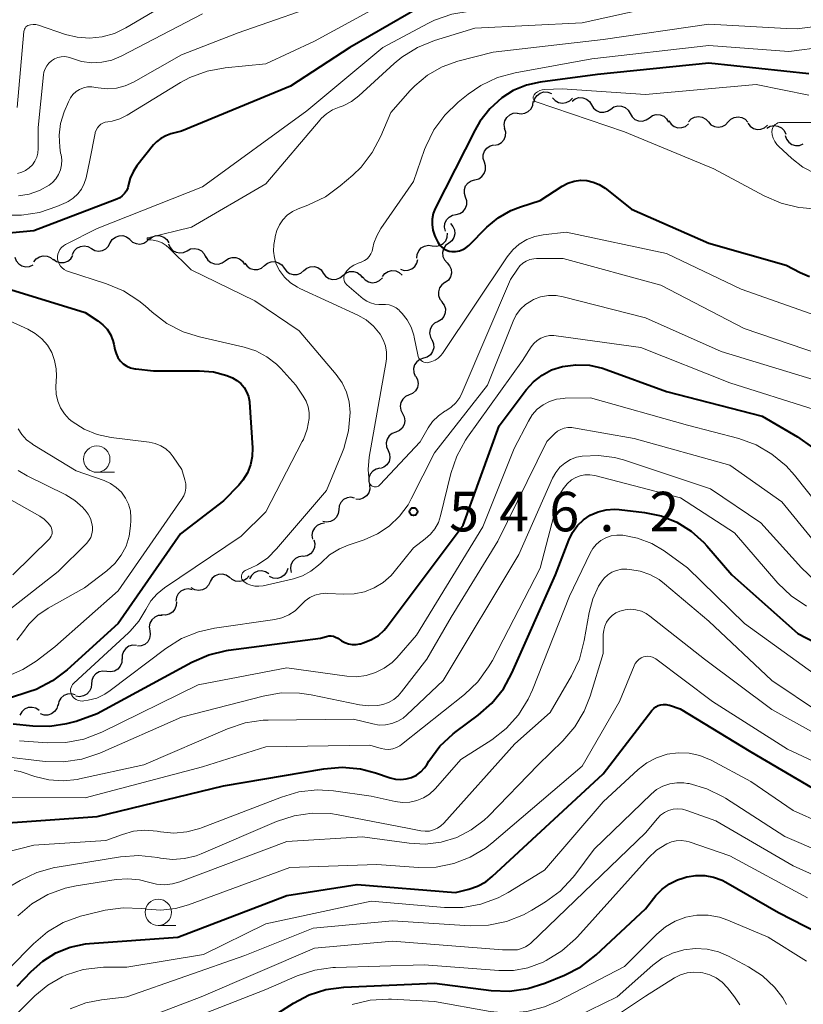
# Model space of a CAD drawing. Units: metres. Extents: x -68000 to -66000, y 18000 to 19500.
# Drawn here: x -67236 to -67162, y 18540 to 18634 of the extents above; entities that cross this region are included whole.
import ezdxf

# ---------------------------------------------------------------- set-up
doc = ezdxf.new("R2010")
doc.units = ezdxf.units.M
for name, color, linetype, lineweight in [('510200_細流', 7, 'Continuous', 30), ('633100_広葉樹林', 7, 'Continuous', 13), ('710100_等高線(計曲線)', 7, 'Continuous', 40), ('710200_等高線(主曲線)', 7, 'Continuous', 13), ('731200_図化機測定による標高点', 7, 'Continuous', 40)]:
    doc.layers.add(name, color=color, linetype=linetype, lineweight=lineweight)
doc.styles.add('Style-WORKING', font='MS Gothic.ttf')

msp = doc.modelspace()

# ---------------------------------------------------------------- linework, layer by layer
at = {"layer": '510200_細流', "linetype": 'Continuous', "lineweight": 30, "flags": 128}
for points in [[(-67187.596, 18625.807), (-67187.493, 18626.16), (-67187.283, 18626.46), (-67186.986, 18626.678), (-67186.636, 18626.788), (-67186.27, 18626.782), (-67185.924, 18626.657)], [(-67185.806, 18626.234), (-67185.559, 18625.963), (-67185.237, 18625.787), (-67184.876, 18625.722), (-67184.512, 18625.777), (-67184.186, 18625.945), (-67183.932, 18626.21)], [(-67183.96, 18625.931), (-67183.663, 18626.147), (-67183.312, 18626.255), (-67182.944, 18626.245), (-67182.6, 18626.117), (-67182.315, 18625.887), (-67182.119, 18625.577)], [(-67189.16, 18624.784), (-67188.799, 18624.717), (-67188.436, 18624.77), (-67188.109, 18624.937), (-67187.852, 18625.2), (-67187.693, 18625.531), (-67187.65, 18625.895)], [(-67182.12, 18625.573), (-67181.934, 18625.256), (-67181.655, 18625.017), (-67181.315, 18624.879), (-67180.948, 18624.858), (-67180.594, 18624.954), (-67180.29, 18625.161)], [(-67180.29, 18625.161), (-67179.987, 18625.367), (-67179.633, 18625.463), (-67179.265, 18625.442), (-67178.925, 18625.304), (-67178.647, 18625.065), (-67178.461, 18624.748)], [(-67190.343, 18623.332), (-67190.396, 18623.695), (-67190.328, 18624.056), (-67190.149, 18624.377), (-67189.876, 18624.623), (-67189.54, 18624.769), (-67189.174, 18624.798)], [(-67178.461, 18624.748), (-67178.275, 18624.432), (-67177.997, 18624.193), (-67177.657, 18624.055), (-67177.29, 18624.033), (-67176.936, 18624.13), (-67176.632, 18624.336)], [(-67176.632, 18624.336), (-67176.328, 18624.543), (-67175.974, 18624.639), (-67175.607, 18624.618), (-67175.267, 18624.48), (-67174.989, 18624.241), (-67174.803, 18623.924)], [(-67172.911, 18623.963), (-67172.659, 18624.23), (-67172.334, 18624.4), (-67171.971, 18624.458), (-67171.609, 18624.396), (-67171.286, 18624.223), (-67171.036, 18623.953)], [(-67169.161, 18623.944), (-67168.909, 18624.211), (-67168.584, 18624.381), (-67168.221, 18624.439), (-67167.859, 18624.377), (-67167.536, 18624.204), (-67167.286, 18623.935)], [(-67191.33, 18621.738), (-67190.97, 18621.813), (-67190.654, 18622), (-67190.414, 18622.277), (-67190.276, 18622.618), (-67190.254, 18622.985), (-67190.352, 18623.339)], [(-67174.781, 18624.042), (-67174.574, 18623.738), (-67174.28, 18623.518), (-67173.932, 18623.403), (-67173.564, 18623.407), (-67173.217, 18623.526), (-67172.928, 18623.753)], [(-67171.036, 18623.953), (-67170.787, 18623.684), (-67170.463, 18623.511), (-67170.102, 18623.449), (-67169.738, 18623.507), (-67169.414, 18623.677), (-67169.161, 18623.944)], [(-67167.292, 18623.829), (-67167.07, 18623.537), (-67166.765, 18623.333), (-67166.411, 18623.236), (-67166.044, 18623.259), (-67165.704, 18623.397), (-67165.427, 18623.638)], [(-67165.485, 18623.351), (-67165.166, 18623.533), (-67164.806, 18623.602), (-67164.441, 18623.553), (-67164.113, 18623.389), (-67163.854, 18623.129), (-67163.693, 18622.799)], [(-67163.747, 18622.662), (-67163.635, 18622.312), (-67163.416, 18622.018), (-67163.115, 18621.808), (-67162.761, 18621.707), (-67162.394, 18621.723), (-67162.053, 18621.857)], [(-67192.277, 18620.121), (-67192.394, 18620.469), (-67192.391, 18620.836), (-67192.272, 18621.184), (-67192.047, 18621.474), (-67191.742, 18621.678), (-67191.387, 18621.771)], [(-67193.167, 18618.471), (-67192.812, 18618.564), (-67192.507, 18618.768), (-67192.282, 18619.058), (-67192.162, 18619.406), (-67192.16, 18619.773), (-67192.277, 18620.121)], [(-67194.057, 18616.82), (-67194.174, 18617.169), (-67194.171, 18617.535), (-67194.052, 18617.883), (-67193.827, 18618.174), (-67193.522, 18618.377), (-67193.167, 18618.471)], [(-67194.947, 18615.17), (-67194.592, 18615.264), (-67194.287, 18615.467), (-67194.062, 18615.758), (-67193.942, 18616.105), (-67193.94, 18616.472), (-67194.057, 18616.82)], [(-67195.969, 18613.598), (-67196.057, 18613.955), (-67196.024, 18614.32), (-67195.877, 18614.657), (-67195.63, 18614.928), (-67195.309, 18615.106), (-67194.947, 18615.171)], [(-67195.5, 18614.32), (-67195.254, 18614.047), (-67195.111, 18613.709), (-67195.082, 18613.343), (-67195.173, 18612.987), (-67195.372, 18612.679), (-67195.66, 18612.452)], [(-67227.756, 18612.499), (-67227.558, 18612.808), (-67227.27, 18613.037), (-67226.924, 18613.162), (-67226.557, 18613.168), (-67226.208, 18613.058), (-67225.912, 18612.84)], [(-67224.043, 18612.845), (-67223.745, 18613.059), (-67223.393, 18613.165), (-67223.026, 18613.153), (-67222.682, 18613.023), (-67222.398, 18612.792), (-67222.204, 18612.48)], [(-67197.217, 18612.204), (-67196.853, 18612.155), (-67196.493, 18612.227), (-67196.175, 18612.41), (-67195.932, 18612.686), (-67195.79, 18613.025), (-67195.765, 18613.391)], [(-67231.336, 18611.388), (-67231.177, 18611.719), (-67230.92, 18611.98), (-67230.591, 18612.146), (-67230.228, 18612.197), (-67229.867, 18612.13), (-67229.548, 18611.95)], [(-67229.548, 18611.95), (-67229.228, 18611.769), (-67228.867, 18611.702), (-67228.504, 18611.754), (-67228.176, 18611.92), (-67227.918, 18612.181), (-67227.759, 18612.512)], [(-67225.909, 18612.814), (-67225.642, 18612.562), (-67225.307, 18612.411), (-67224.942, 18612.373), (-67224.584, 18612.456), (-67224.271, 18612.648), (-67224.037, 18612.931)], [(-67222.233, 18612.376), (-67222.087, 18612.039), (-67221.841, 18611.768), (-67221.52, 18611.589), (-67221.159, 18611.522), (-67220.796, 18611.574), (-67220.469, 18611.741)], [(-67198.668, 18611.016), (-67198.643, 18611.383), (-67198.501, 18611.721), (-67198.258, 18611.997), (-67197.94, 18612.18), (-67197.581, 18612.252), (-67197.217, 18612.204)], [(-67195.66, 18612.452), (-67195.949, 18612.225), (-67196.148, 18611.917), (-67196.238, 18611.561), (-67196.21, 18611.194), (-67196.066, 18610.857), (-67195.82, 18610.584)], [(-67235.007, 18610.674), (-67234.781, 18610.964), (-67234.474, 18611.164), (-67234.118, 18611.257), (-67233.752, 18611.23), (-67233.414, 18611.088), (-67233.14, 18610.844)], [(-67233.152, 18610.933), (-67232.855, 18610.716), (-67232.505, 18610.608), (-67232.138, 18610.617), (-67231.793, 18610.743), (-67231.507, 18610.973), (-67231.31, 18611.283)], [(-67220.469, 18611.741), (-67220.142, 18611.909), (-67219.779, 18611.961), (-67219.417, 18611.894), (-67219.096, 18611.715), (-67218.85, 18611.444), (-67218.704, 18611.106)], [(-67236.804, 18611.116), (-67236.674, 18610.773), (-67236.44, 18610.491), (-67236.128, 18610.297), (-67235.77, 18610.215), (-67235.405, 18610.25), (-67235.071, 18610.403)], [(-67218.691, 18611.154), (-67218.497, 18610.843), (-67218.213, 18610.611), (-67217.87, 18610.481), (-67217.502, 18610.469), (-67217.151, 18610.575), (-67216.852, 18610.788)], [(-67216.852, 18610.788), (-67216.554, 18611.002), (-67216.202, 18611.108), (-67215.835, 18611.096), (-67215.491, 18610.966), (-67215.207, 18610.734), (-67215.013, 18610.422)], [(-67214.992, 18610.555), (-67214.776, 18610.258), (-67214.475, 18610.048), (-67214.123, 18609.944), (-67213.756, 18609.959), (-67213.413, 18610.09), (-67213.131, 18610.325)], [(-67213.131, 18610.325), (-67212.849, 18610.56), (-67212.506, 18610.691), (-67212.139, 18610.706), (-67211.787, 18610.602), (-67211.486, 18610.392), (-67211.27, 18610.095)], [(-67200.222, 18609.979), (-67199.871, 18609.872), (-67199.504, 18609.885), (-67199.161, 18610.014), (-67198.876, 18610.248), (-67198.682, 18610.559), (-67198.598, 18610.916)], [(-67195.82, 18610.584), (-67195.575, 18610.311), (-67195.431, 18609.973), (-67195.402, 18609.606), (-67195.493, 18609.251), (-67195.692, 18608.943), (-67195.981, 18608.716)], [(-67211.27, 18610.093), (-67211.055, 18609.795), (-67210.755, 18609.584), (-67210.403, 18609.479), (-67210.036, 18609.493), (-67209.693, 18609.623), (-67209.41, 18609.858)], [(-67209.41, 18609.858), (-67209.128, 18610.092), (-67208.785, 18610.222), (-67208.417, 18610.236), (-67208.065, 18610.132), (-67207.765, 18609.92), (-67207.55, 18609.623)], [(-67207.55, 18609.623), (-67207.334, 18609.326), (-67207.035, 18609.114), (-67206.683, 18609.01), (-67206.315, 18609.024), (-67205.972, 18609.154), (-67205.69, 18609.388)], [(-67205.69, 18609.388), (-67205.407, 18609.623), (-67205.064, 18609.753), (-67204.696, 18609.767), (-67204.345, 18609.662), (-67204.045, 18609.451), (-67203.829, 18609.153)], [(-67201.948, 18609.308), (-67201.712, 18609.588), (-67201.397, 18609.777), (-67201.038, 18609.856), (-67200.673, 18609.815), (-67200.341, 18609.66), (-67200.076, 18609.406)], [(-67203.821, 18609.25), (-67203.584, 18608.97), (-67203.27, 18608.781), (-67202.911, 18608.702), (-67202.546, 18608.743), (-67202.213, 18608.898), (-67201.948, 18609.152)], [(-67196.027, 18608.72), (-67196.324, 18608.505), (-67196.535, 18608.205), (-67196.64, 18607.853), (-67196.625, 18607.485), (-67196.495, 18607.142), (-67196.26, 18606.86)], [(-67196.296, 18606.866), (-67196.08, 18606.569), (-67195.971, 18606.218), (-67195.981, 18605.851), (-67196.107, 18605.506), (-67196.337, 18605.22), (-67196.647, 18605.024)], [(-67196.668, 18605.029), (-67196.998, 18604.867), (-67197.256, 18604.607), (-67197.419, 18604.278), (-67197.468, 18603.913), (-67197.397, 18603.553), (-67197.214, 18603.235)], [(-67197.235, 18603.243), (-67197.1, 18602.902), (-67197.082, 18602.535), (-67197.183, 18602.182), (-67197.392, 18601.88), (-67197.686, 18601.66), (-67198.036, 18601.548)], [(-67198.036, 18601.548), (-67198.385, 18601.435), (-67198.679, 18601.216), (-67198.888, 18600.914), (-67198.989, 18600.56), (-67198.972, 18600.194), (-67198.837, 18599.853)], [(-67198.791, 18599.834), (-67198.622, 18599.508), (-67198.568, 18599.145), (-67198.633, 18598.783), (-67198.81, 18598.462), (-67199.08, 18598.214), (-67199.416, 18598.066)], [(-67199.416, 18598.066), (-67199.753, 18597.919), (-67200.023, 18597.671), (-67200.2, 18597.35), (-67200.265, 18596.987), (-67200.211, 18596.625), (-67200.042, 18596.299)], [(-67200.042, 18596.299), (-67199.873, 18595.973), (-67199.819, 18595.61), (-67199.883, 18595.248), (-67200.06, 18594.926), (-67200.331, 18594.678), (-67200.667, 18594.531)], [(-67200.678, 18594.535), (-67201.023, 18594.409), (-67201.308, 18594.177), (-67201.504, 18593.867), (-67201.59, 18593.51), (-67201.558, 18593.144), (-67201.409, 18592.809)], [(-67201.409, 18592.809), (-67201.26, 18592.473), (-67201.228, 18592.108), (-67201.314, 18591.75), (-67201.511, 18591.44), (-67201.795, 18591.209), (-67202.14, 18591.082)], [(-67202.188, 18591.106), (-67202.546, 18591.025), (-67202.859, 18590.833), (-67203.094, 18590.551), (-67203.226, 18590.208), (-67203.241, 18589.841), (-67203.137, 18589.489)], [(-67203.156, 18589.503), (-67203.141, 18589.136), (-67203.246, 18588.785), (-67203.458, 18588.484), (-67203.755, 18588.268), (-67204.105, 18588.158), (-67204.472, 18588.167)], [(-67204.579, 18588.292), (-67204.94, 18588.359), (-67205.303, 18588.306), (-67205.63, 18588.14), (-67205.887, 18587.877), (-67206.047, 18587.547), (-67206.09, 18587.182)], [(-67206.09, 18587.182), (-67206.134, 18586.817), (-67206.293, 18586.487), (-67206.551, 18586.224), (-67206.878, 18586.058), (-67207.241, 18586.005), (-67207.602, 18586.072)], [(-67207.435, 18585.891), (-67207.8, 18585.852), (-67208.133, 18585.697), (-67208.398, 18585.443), (-67208.569, 18585.117), (-67208.626, 18584.755), (-67208.563, 18584.393)], [(-67208.463, 18584.324), (-67208.368, 18583.97), (-67208.393, 18583.604), (-67208.534, 18583.264), (-67208.777, 18582.988), (-67209.094, 18582.804), (-67209.454, 18582.733)], [(-67209.5, 18582.764), (-67209.864, 18582.717), (-67210.193, 18582.554), (-67210.453, 18582.296), (-67210.617, 18581.966), (-67210.667, 18581.603), (-67210.596, 18581.242)], [(-67212.732, 18581.099), (-67213.041, 18581.297), (-67213.397, 18581.384), (-67213.763, 18581.353), (-67214.1, 18581.205), (-67214.372, 18580.959), (-67214.549, 18580.637)], [(-67210.93, 18581.605), (-67211.051, 18581.259), (-67211.277, 18580.97), (-67211.584, 18580.768), (-67211.939, 18580.675), (-67212.305, 18580.701), (-67212.644, 18580.844)], [(-67216.457, 18580.758), (-67216.759, 18580.967), (-67217.111, 18581.068), (-67217.478, 18581.051), (-67217.82, 18580.916), (-67218.101, 18580.68), (-67218.291, 18580.366)], [(-67214.592, 18580.917), (-67214.828, 18580.635), (-67215.141, 18580.445), (-67215.5, 18580.364), (-67215.865, 18580.404), (-67216.198, 18580.557), (-67216.464, 18580.811)], [(-67219.994, 18579.592), (-67220.353, 18579.668), (-67220.717, 18579.623), (-67221.048, 18579.464), (-67221.311, 18579.206), (-67221.477, 18578.88), (-67221.529, 18578.516)], [(-67218.286, 18580.349), (-67218.44, 18580.015), (-67218.694, 18579.751), (-67219.02, 18579.58), (-67219.383, 18579.524), (-67219.744, 18579.586), (-67220.067, 18579.762)], [(-67221.48, 18578.453), (-67221.493, 18578.086), (-67221.624, 18577.744), (-67221.858, 18577.46), (-67222.171, 18577.267), (-67222.528, 18577.184), (-67222.893, 18577.221)], [(-67222.835, 18577.165), (-67223.201, 18577.137), (-67223.538, 18576.991), (-67223.811, 18576.746), (-67223.991, 18576.426), (-67224.059, 18576.065), (-67224.007, 18575.702)], [(-67224.007, 18575.702), (-67223.955, 18575.338), (-67224.024, 18574.978), (-67224.204, 18574.657), (-67224.477, 18574.412), (-67224.814, 18574.267), (-67225.18, 18574.239)], [(-67225.266, 18574.317), (-67225.632, 18574.335), (-67225.985, 18574.234), (-67226.287, 18574.026), (-67226.506, 18573.73), (-67226.62, 18573.381), (-67226.614, 18573.014)], [(-67226.649, 18573.053), (-67226.668, 18572.686), (-67226.806, 18572.346), (-67227.045, 18572.066), (-67227.36, 18571.879), (-67227.719, 18571.802), (-67228.083, 18571.845)], [(-67228.083, 18571.845), (-67228.448, 18571.889), (-67228.807, 18571.812), (-67229.122, 18571.624), (-67229.361, 18571.345), (-67229.499, 18571.005), (-67229.518, 18570.638)], [(-67229.546, 18570.672), (-67229.577, 18570.306), (-67229.725, 18569.971), (-67229.973, 18569.699), (-67230.295, 18569.522), (-67230.656, 18569.457), (-67231.019, 18569.512)], [(-67231.094, 18569.619), (-67231.448, 18569.715), (-67231.814, 18569.691), (-67232.154, 18569.552), (-67232.431, 18569.31), (-67232.616, 18568.994), (-67232.689, 18568.634)], [(-67234.508, 18568.15), (-67234.815, 18568.352), (-67235.17, 18568.443), (-67235.536, 18568.416), (-67235.875, 18568.273), (-67236.15, 18568.03), (-67236.331, 18567.71)], [(-67232.728, 18568.701), (-67232.822, 18568.346), (-67233.027, 18568.042), (-67233.318, 18567.817), (-67233.666, 18567.699), (-67234.032, 18567.698), (-67234.38, 18567.815)]]:
    msp.add_lwpolyline(points, dxfattribs=at)
at = {"layer": '633100_広葉樹林', "linetype": 'Continuous', "lineweight": 13}
for p, q in [((-67229.03, 18590.73), (-67227.363, 18590.73)), ((-67223.2, 18547.76), (-67221.533, 18547.76))]:
    msp.add_line(p, q, dxfattribs=at)
for centre in [(-67229.03, 18591.98), (-67223.2, 18549.01)]:
    msp.add_circle(centre, 1.25, dxfattribs=at)
at = {"layer": '710100_等高線(計曲線)', "linetype": 'Continuous', "lineweight": 40, "flags": 128}
for points, elevation in [([(-67197.59, 18635.3), (-67205.02, 18631), (-67210.65, 18627.35), (-67221, 18623.06), (-67222, 18622.81), (-67222.5, 18622.64), (-67222.96, 18622.39), (-67223.37, 18622.06), (-67223.64, 18621.76), (-67225.22, 18619.79), (-67225.59, 18619.23), (-67225.86, 18618.6), (-67226.01, 18618), (-67226.09, 18617.7), (-67226.22, 18617.42), (-67226.4, 18617.16), (-67226.61, 18616.94), (-67226.86, 18616.76), (-67227.13, 18616.64), (-67235, 18613.61), (-67241.46, 18613.02), (-67241.56, 18613), (-67241.66, 18612.96)], 550), ([(-67161.5, 18628.5), (-67171, 18629.51), (-67181.56, 18628.44), (-67186.98, 18627.72), (-67188.29, 18627.43), (-67189.53, 18626.92), (-67190.62, 18626.23), (-67191.76, 18625.2), (-67192.7, 18623.99), (-67193.16, 18623.19), (-67196.93, 18615.73), (-67197.12, 18615.25), (-67197.23, 18614.74), (-67197.24, 18614.22), (-67197.17, 18613.7), (-67197.01, 18613.21), (-67196.94, 18613.06), (-67196.69, 18612.56), (-67196.54, 18612.31), (-67196.35, 18612.1), (-67196.13, 18611.92), (-67195.88, 18611.78), (-67195.61, 18611.69), (-67195.35, 18611.65), (-67195, 18611.65), (-67194.65, 18611.72), (-67194.32, 18611.84), (-67194.02, 18612.02), (-67193.76, 18612.24), (-67192.03, 18613.97), (-67190.98, 18614.85), (-67189.78, 18615.54), (-67188.84, 18615.91), (-67187, 18616.5), (-67184.9, 18617.85), (-67184.36, 18618.14), (-67183.77, 18618.32)], 540), ([(-67183.77, 18618.32), (-67183.17, 18618.41), (-67182.55, 18618.38), (-67181.95, 18618.25), (-67181.39, 18618.02), (-67180.83, 18617.66), (-67178.31, 18615.69), (-67171, 18612.45), (-67163.64, 18610.36), (-67162.32, 18609.66), (-67161.45, 18609.29)], 540), ([(-67237.64, 18608.2), (-67230.13, 18605.87), (-67228.92, 18605.08), (-67228.45, 18604.72), (-67228.05, 18604.29), (-67227.74, 18603.79), (-67227.51, 18603.24), (-67227.42, 18602.88), (-67227.32, 18602.36), (-67227.21, 18601.98), (-67227.04, 18601.62), (-67226.8, 18601.3), (-67226.52, 18601.02), (-67226.19, 18600.8), (-67225.83, 18600.64), (-67225.44, 18600.54), (-67225.33, 18600.53), (-67223.65, 18600.35), (-67219.28, 18600.35), (-67217.97, 18600.24), (-67216.71, 18599.9), (-67216.15, 18599.68), (-67215.74, 18599.44), (-67215.37, 18599.14), (-67215.06, 18598.78), (-67214.82, 18598.37), (-67214.65, 18597.92), (-67214.56, 18597.45), (-67214.56, 18597.37), (-67214.27, 18593.06), (-67214.29, 18592.24), (-67214.45, 18591.44), (-67214.75, 18590.68), (-67215.17, 18589.99), (-67215.57, 18589.51), (-67217, 18588.02), (-67221.1, 18584.9), (-67227, 18576.38), (-67231.85, 18572), (-67233.24, 18570.95), (-67234.79, 18570.15), (-67235.49, 18569.9), (-67237.32, 18569.31)], 550), ([(-67236.95, 18566.89), (-67235.11, 18566.69), (-67233.48, 18566.65), (-67231.86, 18566.9), (-67231, 18567.15), (-67229, 18567.85), (-67220.02, 18572.73), (-67218.42, 18573.42), (-67216.72, 18573.83), (-67216.55, 18573.86), (-67207.82, 18575), (-67207.24, 18575.17), (-67207.03, 18575.21), (-67206.8, 18575.21), (-67206.58, 18575.18), (-67206.38, 18575.11), (-67206.17, 18574.99), (-67205.83, 18574.76), (-67205.51, 18574.58), (-67205.17, 18574.46), (-67204.81, 18574.4), (-67204.44, 18574.4), (-67204.08, 18574.47), (-67204.03, 18574.48), (-67203.66, 18574.6), (-67202.97, 18574.87), (-67202.33, 18575.26), (-67201.78, 18575.76), (-67201.48, 18576.12), (-67194.29, 18585.71), (-67190.87, 18595.13), (-67188.3, 18598.55), (-67187.62, 18599.31), (-67186.81, 18599.95), (-67185.9, 18600.43), (-67184.88, 18600.76), (-67183.61, 18600.93), (-67182.32, 18600.88), (-67181.06, 18600.6), (-67180.73, 18600.49), (-67175, 18598.39), (-67165.94, 18596.06), (-67162.57, 18594.1), (-67161.15, 18593.09)], 550), ([(-67191.56, 18568.85), (-67190.47, 18570.21), (-67189.66, 18571.68), (-67185.53, 18581), (-67184.26, 18584.31), (-67183.92, 18585.02), (-67183.45, 18585.67), (-67182.88, 18586.22), (-67182.23, 18586.66), (-67181.5, 18586.98), (-67180.74, 18587.18), (-67179.95, 18587.23), (-67179.48, 18587.2), (-67177.09, 18586.92), (-67175.52, 18586.59), (-67174.03, 18585.99), (-67172.66, 18585.14), (-67171.46, 18584.07), (-67171.17, 18583.75), (-67168.82, 18581), (-67162.54, 18575.46), (-67155, 18571.54)], 560), ([(-67239.26, 18557.38), (-67229, 18558.09), (-67217, 18561), (-67207.49, 18562.62), (-67205.76, 18562.76), (-67204.02, 18562.6), (-67202.6, 18562.23), (-67201.2, 18561.75), (-67200.7, 18561.63), (-67200.19, 18561.6), (-67199.68, 18561.66), (-67199.18, 18561.8), (-67198.72, 18562.03), (-67198.31, 18562.33), (-67197.96, 18562.7), (-67197.74, 18563), (-67197.53, 18563.35), (-67196.49, 18564.75), (-67195.23, 18565.94), (-67194.95, 18566.15), (-67192.87, 18567.69), (-67191.56, 18568.85)], 560), ([(-67236.58, 18542), (-67235.26, 18543.41), (-67234.16, 18544.39), (-67232.92, 18545.16), (-67231.55, 18545.71), (-67230.11, 18546.01), (-67229.71, 18546.05), (-67221.36, 18546.64), (-67211, 18550.6), (-67204.34, 18551.66), (-67195, 18550.9), (-67193.74, 18551.21), (-67192.92, 18551.49), (-67192.15, 18551.91), (-67191.53, 18552.4), (-67181, 18562.15), (-67176.4, 18568.15), (-67176.22, 18568.34), (-67176.02, 18568.5), (-67175.79, 18568.62), (-67175.54, 18568.69), (-67175.28, 18568.73), (-67175.02, 18568.72), (-67174.77, 18568.66), (-67174.73, 18568.65), (-67173.71, 18568.29), (-67167, 18564.22), (-67161.19, 18560.81)], 570), ([(-67173.06, 18552.36), (-67172.23, 18552.51), (-67171.38, 18552.5), (-67170.54, 18552.35), (-67169.74, 18552.06), (-67169.39, 18551.88), (-67164.38, 18549), (-67156.85, 18545.15)], 580), ([(-67212.55, 18539), (-67210.37, 18540.41), (-67208.89, 18541.19), (-67207.3, 18541.7), (-67205.59, 18541.92), (-67197, 18542.29), (-67191.62, 18541.61), (-67189.88, 18541.54), (-67188.15, 18541.78), (-67186.55, 18542.28), (-67184.69, 18543.05), (-67183.14, 18543.85), (-67181.67, 18544.99), (-67177, 18549.35), (-67176, 18550.6), (-67175.41, 18551.21), (-67174.73, 18551.71), (-67173.97, 18552.09), (-67173.45, 18552.26), (-67173.06, 18552.36)], 580)]:
    msp.add_lwpolyline(points, dxfattribs=dict(at, elevation=elevation))
at = {"layer": '710200_等高線(主曲線)', "linetype": 'Continuous', "lineweight": 13, "flags": 128}
for points, elevation in [([(-67156.32, 18639.68), (-67167, 18638.88), (-67177.22, 18636.78), (-67185, 18635.09), (-67193.63, 18634.44), (-67195.35, 18634.16), (-67197, 18633.58), (-67197.56, 18633.31), (-67201.92, 18631), (-67209.12, 18625), (-67219, 18617.79), (-67229, 18613.84), (-67232, 18612.32), (-67232.2, 18612.2), (-67232.38, 18612.04), (-67232.53, 18611.85), (-67232.64, 18611.64)], 548), ([(-67198.67, 18636.9), (-67208.4, 18631.6), (-67213, 18629.46), (-67216.86, 18629.08), (-67218.58, 18628.76), (-67220.21, 18628.15), (-67221.09, 18627.67), (-67226.14, 18624.59), (-67226.84, 18624.25), (-67227.58, 18624.03), (-67228, 18623.97), (-67228.23, 18623.92), (-67228.45, 18623.84), (-67228.66, 18623.72), (-67228.84, 18623.56), (-67228.98, 18623.38), (-67229.1, 18623.17), (-67229.18, 18622.94), (-67229.19, 18622.88), (-67229.69, 18620.31), (-67230.05, 18618.65), (-67230.22, 18618.1), (-67230.49, 18617.58), (-67230.84, 18617.12), (-67231.26, 18616.73), (-67231.75, 18616.41), (-67231.95, 18616.31), (-67232.81, 18615.93), (-67234.46, 18615.37), (-67236.18, 18615.1), (-67237.53, 18615.1)], 552), ([(-67206.35, 18635.65), (-67215.62, 18632.38), (-67221, 18630.3), (-67225.54, 18627.73), (-67226.33, 18627.37), (-67227.17, 18627.15), (-67228.03, 18627.09), (-67228.89, 18627.17), (-67229.11, 18627.21), (-67229.5, 18627.27), (-67229.9, 18627.26), (-67230.29, 18627.17), (-67230.66, 18627.03), (-67230.99, 18626.82), (-67231.29, 18626.55), (-67231.53, 18626.24), (-67231.73, 18625.86), (-67232.13, 18624.9), (-67232.46, 18623.81), (-67232.61, 18622.68), (-67232.55, 18621.55), (-67232.46, 18621), (-67232.42, 18620.83), (-67232.35, 18620.35), (-67232.37, 18619.87), (-67232.48, 18619.4), (-67232.66, 18618.96), (-67232.92, 18618.55), (-67233.24, 18618.2), (-67233.56, 18617.95), (-67234.46, 18617.44), (-67235.44, 18617.1), (-67236.46, 18616.93)], 554), ([(-67172.25, 18635.75), (-67183, 18633.35), (-67193.17, 18632.83), (-67197, 18631.66), (-67198.62, 18631.01), (-67200.1, 18630.08), (-67200.82, 18629.48), (-67204.18, 18626.42), (-67204.88, 18625.89), (-67205.66, 18625.48), (-67206.06, 18625.34), (-67206.69, 18625.08), (-67207.25, 18624.72), (-67207.75, 18624.26), (-67207.85, 18624.15), (-67213, 18618.07), (-67220.04, 18613.96), (-67224.19, 18612.97), (-67224.22, 18612.95), (-67224.24, 18612.92), (-67224.26, 18612.89), (-67224.25, 18612.85), (-67224.24, 18612.81), (-67224.21, 18612.79), (-67224.18, 18612.77), (-67224.14, 18612.77), (-67223.69, 18612.75), (-67223.25, 18612.65), (-67222.84, 18612.48), (-67222.46, 18612.24), (-67222.19, 18612.01), (-67220.09, 18609.91), (-67214.03, 18607), (-67209.85, 18604.15), (-67206.32, 18599.99), (-67205.76, 18599.2), (-67205.34, 18598.33), (-67205.09, 18597.4), (-67205, 18596.39), (-67205.15, 18594.65), (-67205.6, 18592.97), (-67205.78, 18592.51), (-67207.26, 18589), (-67211.98, 18583.46), (-67212.82, 18582.63), (-67213.79, 18581.95), (-67214.45, 18581.63), (-67214.95, 18581.41), (-67215.04, 18581.36), (-67215.13, 18581.29), (-67215.2, 18581.21)], 546), ([(-67222.68, 18635), (-67226.28, 18632.86), (-67227.36, 18632.34), (-67228.51, 18632.01), (-67229.71, 18631.89), (-67230.9, 18631.98), (-67232, 18632.25), (-67234.55, 18633.11), (-67234.81, 18633.18), (-67235.07, 18633.19), (-67235.33, 18633.16), (-67235.45, 18633.13), (-67235.57, 18633.09), (-67235.67, 18633.03), (-67235.76, 18632.95), (-67235.84, 18632.85), (-67235.89, 18632.75), (-67235.93, 18632.63)], 558), ([(-67219, 18634.2), (-67226.71, 18630.18), (-67227.6, 18629.81), (-67228.55, 18629.6), (-67229.51, 18629.56), (-67230.47, 18629.69), (-67231.42, 18629.99), (-67231.74, 18630.09), (-67232.07, 18630.14), (-67232.4, 18630.13), (-67232.73, 18630.06), (-67233.04, 18629.93), (-67233.32, 18629.75), (-67233.57, 18629.53), (-67233.78, 18629.26), (-67233.94, 18628.97), (-67234.04, 18628.65), (-67234.08, 18628.41), (-67234.58, 18623.42)], 556), ([(-67160.9, 18633), (-67162.62, 18632.78), (-67163.63, 18632.79), (-67171, 18633.22), (-67181, 18631.75), (-67191.44, 18630.56), (-67194.79, 18629.7), (-67196.28, 18629.17), (-67197.66, 18628.39), (-67198.88, 18627.38), (-67199.32, 18626.92), (-67201.16, 18624.84), (-67202.1, 18622.6), (-67202.91, 18621.05), (-67203.97, 18619.67), (-67204.76, 18618.9), (-67205.94, 18617.88), (-67207.35, 18616.85), (-67209.01, 18616.05), (-67209.94, 18615.71), (-67210.48, 18615.45), (-67210.97, 18615.1), (-67211.38, 18614.68), (-67211.72, 18614.19), (-67211.97, 18613.65), (-67212.12, 18613.07), (-67212.13, 18613), (-67212.23, 18612.33), (-67212.27, 18611.69), (-67212.19, 18611.07), (-67212.01, 18610.46), (-67211.71, 18609.87), (-67211.24, 18609.24), (-67210.66, 18608.7), (-67210, 18608.28), (-67209.78, 18608.17), (-67204.28, 18605.63), (-67203.49, 18605.17), (-67202.79, 18604.59), (-67202.16, 18603.84), (-67201.86, 18603.3), (-67201.66, 18602.73), (-67201.56, 18602.12), (-67201.56, 18601.51), (-67201.6, 18601.24), (-67203.21, 18592.16), (-67203.31, 18591.01), (-67203.21, 18589.84), (-67203.18, 18589.74), (-67203.14, 18589.64), (-67203.08, 18589.56), (-67203, 18589.49), (-67202.92, 18589.43), (-67202.83, 18589.38), (-67202.73, 18589.36), (-67202.62, 18589.35), (-67202.52, 18589.36), (-67202.42, 18589.38), (-67202.33, 18589.43), (-67202.24, 18589.49), (-67202.19, 18589.54), (-67198.37, 18593.63), (-67197.61, 18594.93)], 544), ([(-67235.93, 18632.63), (-67235.95, 18632.53), (-67236.58, 18625.33)], 558), ([(-67156.5, 18631.5), (-67163.39, 18630.61), (-67171, 18631.19), (-67182.08, 18629.92), (-67189.34, 18628.61), (-67191.02, 18628.15), (-67192.6, 18627.41), (-67193.82, 18626.57), (-67194.77, 18625.81), (-67196.03, 18624.6), (-67197.06, 18623.2), (-67197.83, 18621.63), (-67197.95, 18621.32), (-67199, 18618.31), (-67202.11, 18613.83), (-67202.49, 18613.16), (-67202.75, 18612.44), (-67202.84, 18612), (-67202.91, 18611.71), (-67203.03, 18611.44), (-67203.2, 18611.2), (-67203.4, 18610.98), (-67203.64, 18610.81), (-67203.91, 18610.68), (-67203.95, 18610.66), (-67204.25, 18610.56), (-67204.65, 18610.38), (-67205, 18610.13), (-67205.31, 18609.83), (-67205.45, 18609.65), (-67205.53, 18609.52), (-67205.58, 18609.37), (-67205.61, 18609.23), (-67205.61, 18609.08)], 542), ([(-67184.91, 18627.09), (-67186.54, 18627.03), (-67186.78, 18626.99), (-67187.02, 18626.92), (-67187.23, 18626.81), (-67187.42, 18626.66), (-67187.56, 18626.52), (-67187.6, 18626.46), (-67187.63, 18626.39), (-67187.65, 18626.32), (-67187.66, 18626.25), (-67187.65, 18626.17), (-67187.63, 18626.1), (-67187.6, 18626.03), (-67187.56, 18625.97), (-67187.5, 18625.92), (-67187.44, 18625.88), (-67187.37, 18625.85), (-67179, 18623), (-67170.51, 18619.49), (-67165.74, 18616.93), (-67164.14, 18616.24), (-67162.44, 18615.85), (-67162.04, 18615.8), (-67154.3, 18615)], 538), ([(-67161.51, 18626.49), (-67166.5, 18627.5), (-67177, 18626.54), (-67184.91, 18627.09)], 538), ([(-67234.58, 18623.42), (-67234.58, 18621.42), (-67234.62, 18621), (-67234.73, 18620.6), (-67234.9, 18620.23), (-67235.14, 18619.88), (-67235.44, 18619.59), (-67235.78, 18619.35), (-67236.15, 18619.18), (-67236.56, 18619.07)], 556), ([(-67156.24, 18623.89), (-67164.16, 18623.9), (-67164.3, 18623.88), (-67164.44, 18623.85), (-67164.58, 18623.78), (-67164.7, 18623.7), (-67164.8, 18623.6), (-67164.89, 18623.48), (-67164.95, 18623.34), (-67164.99, 18623.2), (-67165, 18623.05), (-67164.97, 18622.72), (-67164.88, 18622.4), (-67164.74, 18622.09), (-67164.55, 18621.82), (-67164.38, 18621.64), (-67163.13, 18620.48), (-67162.08, 18619.67), (-67160.9, 18619.05)], 536), ([(-67205.61, 18609.08), (-67205.58, 18608.93), (-67205.53, 18608.79), (-67205.46, 18608.65), (-67205.36, 18608.54), (-67205.31, 18608.49), (-67203.77, 18607.19), (-67203.43, 18606.95), (-67203.07, 18606.78), (-67202.67, 18606.67), (-67202.27, 18606.63), (-67202, 18606.65), (-67201.65, 18606.65), (-67201.3, 18606.6), (-67200.96, 18606.49), (-67200.65, 18606.32), (-67200.37, 18606.1), (-67200.31, 18606.03), (-67200.08, 18605.79), (-67199.59, 18605.18), (-67199.21, 18604.48), (-67198.96, 18603.73), (-67198.92, 18603.53), (-67198.6, 18601.85), (-67198.55, 18601.7), (-67198.49, 18601.56), (-67198.4, 18601.43), (-67198.28, 18601.32), (-67198.15, 18601.24), (-67198.01, 18601.17), (-67197.86, 18601.14), (-67197.71, 18601.12), (-67197.58, 18601.14), (-67197.25, 18601.22), (-67196.93, 18601.36), (-67196.65, 18601.55), (-67196.4, 18601.79), (-67196.25, 18601.99), (-67190.11, 18611.17), (-67189.59, 18611.81), (-67188.97, 18612.36), (-67188.26, 18612.79), (-67187.49, 18613.09), (-67186.7, 18613.25), (-67184.51, 18613.49), (-67175, 18611.46), (-67167.92, 18608.08), (-67159.12, 18605)], 542), ([(-67232.64, 18611.64), (-67232.72, 18611.41), (-67232.75, 18611.18), (-67232.75, 18610.94), (-67232.7, 18610.7), (-67232.61, 18610.48), (-67232.48, 18610.27), (-67232.32, 18610.1), (-67232.13, 18609.95), (-67231.92, 18609.83), (-67231.8, 18609.79), (-67228.11, 18608.61), (-67226.51, 18607.94), (-67225.04, 18607), (-67224.44, 18606.5), (-67223.79, 18605.9), (-67222.4, 18604.85), (-67220.85, 18604.05), (-67219.3, 18603.57), (-67215.05, 18602.59), (-67213.94, 18602.23), (-67212.91, 18601.69), (-67211.99, 18600.97), (-67211.59, 18600.56), (-67210.17, 18599), (-67209.45, 18597.96), (-67209.17, 18597.47), (-67208.98, 18596.95), (-67208.89, 18596.4), (-67208.89, 18595.84), (-67209.08, 18594.82), (-67209.44, 18593.85), (-67209.54, 18593.65), (-67213, 18586.97), (-67215.34, 18584.66), (-67222.61, 18579.78), (-67223.31, 18579.22), (-67223.91, 18578.54), (-67224.39, 18577.73), (-67225.04, 18576.63), (-67225.88, 18575.66), (-67226.03, 18575.51), (-67231.21, 18570.74), (-67231.32, 18570.62), (-67231.41, 18570.48), (-67231.47, 18570.33), (-67231.51, 18570.17), (-67231.51, 18570.01), (-67231.49, 18569.85), (-67231.44, 18569.69), (-67231.39, 18569.58), (-67231.27, 18569.42), (-67231.14, 18569.29), (-67230.98, 18569.18), (-67230.8, 18569.1), (-67230.62, 18569.05), (-67230.42, 18569.04), (-67230.25, 18569.05), (-67229.84, 18569.12), (-67229.03, 18569.33), (-67228.27, 18569.68), (-67227.75, 18570.03), (-67222.47, 18574.03), (-67220.99, 18574.96), (-67219.38, 18575.61)], 548), ([(-67197.61, 18594.93), (-67197.18, 18595.55), (-67196.64, 18596.08), (-67196.01, 18596.52), (-67195.92, 18596.57), (-67195.41, 18596.91), (-67194.97, 18597.33), (-67194.61, 18597.82), (-67194.37, 18598.28), (-67189.8, 18609), (-67189.15, 18610), (-67188.92, 18610.3), (-67188.64, 18610.56), (-67188.32, 18610.76), (-67187.96, 18610.9), (-67187.59, 18610.98), (-67187.32, 18611), (-67184.8, 18611), (-67175.54, 18608.46), (-67167.63, 18604.37), (-67159, 18601.43)], 544), ([(-67215.2, 18581.21), (-67215.25, 18581.12), (-67215.29, 18581.03), (-67215.31, 18580.92), (-67215.31, 18580.82), (-67215.3, 18580.71), (-67215.27, 18580.61), (-67215.22, 18580.52), (-67215.15, 18580.43), (-67215.08, 18580.37), (-67214.76, 18580.17), (-67214.41, 18580.02), (-67214.04, 18579.94), (-67213.66, 18579.92), (-67213.25, 18579.97), (-67210.39, 18580.64), (-67209.53, 18580.92), (-67208.73, 18581.35), (-67208.01, 18581.91), (-67207.76, 18582.16), (-67206.95, 18582.89), (-67206.02, 18583.47), (-67205.18, 18583.83), (-67203.66, 18584.34), (-67202.42, 18584.88), (-67201.29, 18585.63), (-67200.31, 18586.57), (-67199.51, 18587.66), (-67199.21, 18588.2), (-67197, 18592.56), (-67191.99, 18599), (-67189.56, 18605.05), (-67189.26, 18605.65), (-67188.86, 18606.18), (-67188.37, 18606.64), (-67187.82, 18607), (-67187.63, 18607.1), (-67186.94, 18607.35), (-67186.21, 18607.48), (-67185.48, 18607.48), (-67184.8, 18607.36), (-67177, 18605.38), (-67169.82, 18602.18), (-67161, 18599.49)], 546), ([(-67239.79, 18606.21), (-67235.57, 18604.29), (-67234.87, 18603.89), (-67234.24, 18603.38), (-67233.72, 18602.77), (-67233.31, 18602.08), (-67233.03, 18601.32), (-67232.88, 18600.53), (-67232.86, 18599.89), (-67232.91, 18598.83), (-67232.88, 18598.14), (-67232.73, 18597.47), (-67232.47, 18596.84), (-67232.1, 18596.26), (-67231.64, 18595.76), (-67231.36, 18595.53), (-67230.23, 18594.81), (-67228.99, 18594.31), (-67227.68, 18594.03), (-67224.05, 18593.57), (-67223.5, 18593.45), (-67222.97, 18593.24), (-67222.49, 18592.94), (-67222.07, 18592.56), (-67221.78, 18592.19), (-67220.96, 18591), (-67220.68, 18590), (-67220.6, 18589.62), (-67220.6, 18589.24), (-67220.66, 18588.86), (-67220.79, 18588.5), (-67220.99, 18588.15), (-67227, 18579.5), (-67233, 18574.19), (-67234.77, 18572.82), (-67236.03, 18572.02), (-67237.4, 18571.44)], 552), ([(-67219.38, 18575.61), (-67217.86, 18575.96), (-67212.15, 18576.78), (-67211.47, 18576.94), (-67210.82, 18577.22), (-67210.23, 18577.6), (-67209.72, 18578.09), (-67209.65, 18578.17), (-67209.27, 18578.55), (-67208.83, 18578.85), (-67208.35, 18579.08), (-67207.83, 18579.21), (-67207.3, 18579.26), (-67207.14, 18579.25), (-67205.61, 18579.17), (-67204.62, 18579.2), (-67203.64, 18579.4), (-67202.72, 18579.77), (-67201.87, 18580.29), (-67201.13, 18580.96), (-67200.84, 18581.29), (-67199, 18583.57), (-67197.88, 18584.41), (-67197.38, 18584.85), (-67196.96, 18585.38), (-67196.64, 18585.98), (-67196.43, 18586.6), (-67195.46, 18590.6), (-67194.9, 18592.25), (-67194.06, 18593.78), (-67193.88, 18594.05), (-67188.67, 18601.33), (-67187.84, 18602.61), (-67187.58, 18602.94), (-67187.26, 18603.22), (-67186.91, 18603.44), (-67186.52, 18603.6), (-67186.11, 18603.69), (-67185.69, 18603.7), (-67185.48, 18603.68), (-67177.45, 18602.55), (-67169, 18599.22), (-67161, 18596.68)], 548), ([(-67236.37, 18565.28), (-67233.72, 18565.08), (-67231.97, 18565.11), (-67230.26, 18565.43), (-67228.56, 18566.08), (-67219.42, 18570.58), (-67211, 18572.2), (-67205.32, 18571.4), (-67204.4, 18571.35), (-67203.48, 18571.46), (-67202.59, 18571.74), (-67201.77, 18572.16), (-67201.03, 18572.71), (-67200.59, 18573.15), (-67198.7, 18575.3), (-67192.43, 18585.57), (-67189.45, 18593), (-67188.1, 18595.59), (-67187.73, 18596.18), (-67187.26, 18596.7), (-67186.71, 18597.12), (-67186.09, 18597.44), (-67185.42, 18597.65), (-67184.73, 18597.74), (-67184.61, 18597.75), (-67182.22, 18597.78), (-67173, 18595.21), (-67168.15, 18593.92), (-67166.51, 18593.32), (-67165, 18592.45), (-67163.66, 18591.33), (-67162.88, 18590.46), (-67160.54, 18587.51)], 552), ([(-67238.18, 18563.82), (-67233.93, 18563.32), (-67232.19, 18563.27), (-67230.46, 18563.52), (-67228.74, 18564.09), (-67221, 18567.5), (-67213.26, 18569.52), (-67211.54, 18569.81), (-67209.8, 18569.79), (-67208.71, 18569.63), (-67204.11, 18568.68), (-67203.25, 18568.58), (-67202.38, 18568.63), (-67201.9, 18568.73), (-67201.37, 18568.91), (-67200.87, 18569.18), (-67200.44, 18569.54), (-67200.12, 18569.9), (-67197.73, 18573), (-67195.42, 18577), (-67191, 18584.19), (-67186.35, 18593.65), (-67185.6, 18594.4), (-67185.33, 18594.62), (-67185.03, 18594.8), (-67184.7, 18594.92), (-67184.35, 18594.98), (-67183.99, 18594.98), (-67183.82, 18594.96), (-67178.06, 18593.94), (-67169, 18591.4), (-67164.07, 18587.93), (-67161.11, 18584.28)], 554), ([(-67236.48, 18594.86), (-67236.13, 18594.31), (-67235.69, 18593.82), (-67235.17, 18593.42), (-67235.09, 18593.37), (-67231, 18590.88), (-67228.33, 18589.94), (-67227.72, 18589.67), (-67227.18, 18589.29), (-67226.7, 18588.83), (-67226.32, 18588.29), (-67226.03, 18587.7), (-67225.85, 18587.06), (-67225.79, 18586.4), (-67225.79, 18586.17), (-67225.82, 18585.66), (-67225.95, 18584.68), (-67226.26, 18583.74), (-67226.72, 18582.86), (-67227.33, 18582.07), (-67228.08, 18581.4), (-67230.21, 18579.79), (-67233.63, 18577.86), (-67234.62, 18577.18), (-67235.47, 18576.34), (-67236.07, 18575.52), (-67236.61, 18574.81)], 554), ([(-67214.97, 18566.97), (-67213.25, 18567.22), (-67212.79, 18567.23), (-67204.68, 18567.32), (-67202.84, 18566.87), (-67202.24, 18566.77), (-67201.64, 18566.79), (-67201.05, 18566.9), (-67200.49, 18567.12), (-67199.98, 18567.43), (-67199.63, 18567.72), (-67196.19, 18571), (-67189, 18582.94), (-67185.81, 18590.16), (-67185.51, 18590.71), (-67185.12, 18591.2), (-67184.65, 18591.61), (-67184.12, 18591.93), (-67183.54, 18592.16), (-67183, 18592.27), (-67181.45, 18592.33), (-67179.92, 18592.13), (-67179.08, 18591.9), (-67170.83, 18589.17), (-67166.05, 18585.95), (-67162.21, 18581.67), (-67160.93, 18580.48)], 556), ([(-67236.48, 18590.89), (-67235.62, 18590.4), (-67231.98, 18588.58), (-67231.11, 18588.05), (-67230.35, 18587.38), (-67230.26, 18587.28), (-67230.14, 18587.15), (-67229.85, 18586.77), (-67229.64, 18586.35), (-67229.49, 18585.89), (-67229.44, 18585.56), (-67229.44, 18585.22), (-67229.5, 18584.88), (-67229.61, 18584.56), (-67229.78, 18584.26)], 556), ([(-67238.09, 18559.91), (-67230.12, 18559.88), (-67219, 18562.81), (-67213, 18564.71), (-67203.14, 18564.86), (-67202.07, 18564.54), (-67201.7, 18564.47), (-67201.33, 18564.46), (-67200.96, 18564.51), (-67200.61, 18564.63), (-67200.28, 18564.81), (-67200.13, 18564.92), (-67194.17, 18569.67), (-67192.91, 18570.87), (-67191.87, 18572.27), (-67191.52, 18572.9), (-67187, 18581.65), (-67185.31, 18588.06), (-67185.11, 18588.64), (-67184.8, 18589.17), (-67184.41, 18589.64), (-67184, 18590), (-67183.61, 18590.24), (-67183.19, 18590.4), (-67182.74, 18590.49), (-67182.29, 18590.5), (-67181.8, 18590.43), (-67173.68, 18588.32), (-67168.57, 18585), (-67164.44, 18580.23), (-67163.19, 18579.02), (-67161.74, 18578.05)], 558), ([(-67237.63, 18588.37), (-67234.44, 18586.57), (-67234.01, 18586.27), (-67233.64, 18585.9), (-67233.4, 18585.58), (-67233.33, 18585.44), (-67233.28, 18585.28), (-67233.26, 18585.12), (-67233.26, 18584.97), (-67233.3, 18584.81), (-67233.36, 18584.66), (-67233.44, 18584.53), (-67233.53, 18584.43), (-67237, 18581)], 558), ([(-67229.78, 18584.26), (-67230.01, 18583.99), (-67232.68, 18581.32), (-67239.3, 18576.16)], 556), ([(-67211.53, 18559.94), (-67209.86, 18560.43), (-67208.13, 18560.61), (-67206.57, 18560.52), (-67203, 18560.03), (-67200.72, 18559.52), (-67200.04, 18559.42), (-67199.36, 18559.45), (-67198.69, 18559.6), (-67198.05, 18559.86), (-67197.48, 18560.22), (-67196.97, 18560.68), (-67196.9, 18560.76), (-67194.51, 18563.49), (-67191.58, 18565.38), (-67190.21, 18566.45), (-67189.04, 18567.74), (-67188.11, 18569.21), (-67187.7, 18570.12), (-67184.21, 18579), (-67182.25, 18583.05), (-67181.98, 18583.51), (-67181.63, 18583.91), (-67181.22, 18584.25), (-67180.75, 18584.51), (-67180.24, 18584.69), (-67179.72, 18584.78), (-67179.16, 18584.77), (-67177.75, 18584.49), (-67176.41, 18583.97), (-67175.24, 18583.27), (-67173, 18581.66), (-67167.61, 18576.39), (-67161, 18571.61)], 562), ([(-67223, 18554.15), (-67221.86, 18554.03), (-67220.72, 18554.1), (-67219.61, 18554.37), (-67219.13, 18554.56), (-67211.98, 18557.63), (-67210.32, 18558.17), (-67208.6, 18558.42), (-67206.86, 18558.37), (-67206.14, 18558.26), (-67199.58, 18557), (-67198.29, 18556.74), (-67197.89, 18556.7), (-67197.49, 18556.72), (-67197.1, 18556.82), (-67196.73, 18556.98), (-67196.4, 18557.2), (-67196.12, 18557.47), (-67189.39, 18565), (-67186.04, 18567.96), (-67184.01, 18571.43), (-67183.27, 18573.01), (-67182.8, 18574.79), (-67182.34, 18577.44), (-67182, 18578.73), (-67181.45, 18579.94), (-67181.21, 18580.32), (-67180.93, 18580.69), (-67180.58, 18581.01), (-67180.18, 18581.25), (-67179.74, 18581.43), (-67179.28, 18581.53), (-67178.78, 18581.54), (-67178.48, 18581.52), (-67177.5, 18581.37), (-67176.57, 18581.05), (-67175.7, 18580.57), (-67175.18, 18580.17), (-67171, 18576.61), (-67165.02, 18570.98), (-67160.5, 18567.97)], 564), ([(-67236.51, 18548.69), (-67235.18, 18549.82), (-67233.67, 18550.69), (-67232.03, 18551.29), (-67231, 18551.51), (-67227.19, 18552.12), (-67226.08, 18552.2), (-67224.97, 18552.08), (-67224.14, 18551.86), (-67223.38, 18551.68), (-67222.61, 18551.63), (-67221.84, 18551.72), (-67221.16, 18551.91), (-67211, 18555.71), (-67203.83, 18556.17), (-67199.41, 18555.56), (-67197.88, 18555.48), (-67196.36, 18555.67), (-67194.9, 18556.12), (-67193.53, 18556.82), (-67192.31, 18557.74), (-67191.89, 18558.14), (-67187.18, 18563), (-67184.84, 18565.27), (-67183.7, 18566.59), (-67182.8, 18568.08), (-67182.25, 18569.5), (-67181, 18573.55), (-67181, 18575.34), (-67180.96, 18575.75), (-67180.86, 18576.15), (-67180.68, 18576.52), (-67180.45, 18576.86), (-67180.16, 18577.15), (-67179.82, 18577.39), (-67179.44, 18577.56), (-67178.93, 18577.7), (-67178.41, 18577.74), (-67177.9, 18577.69), (-67177.39, 18577.56), (-67176.92, 18577.33), (-67176.57, 18577.1), (-67171.4, 18573), (-67165, 18568.25), (-67157.77, 18564.23)], 566), ([(-67237.37, 18543.65), (-67235.03, 18546.03), (-67233.71, 18547.16), (-67232.21, 18548.04), (-67230.57, 18548.65), (-67230.17, 18548.75), (-67228.25, 18549.2), (-67226.53, 18549.44), (-67224.79, 18549.38), (-67224.44, 18549.34), (-67224.33, 18549.32), (-67222.95, 18549.23), (-67221.57, 18549.37), (-67220.35, 18549.71), (-67210.74, 18553.26), (-67202.46, 18553.54), (-67198.52, 18553.27), (-67196.84, 18553.3), (-67195.18, 18553.63), (-67193.61, 18554.23), (-67192.16, 18555.1), (-67191.58, 18555.56), (-67183, 18562.88), (-67179.45, 18569), (-67178.08, 18572.38), (-67177.96, 18572.61), (-67177.8, 18572.81), (-67177.62, 18572.99), (-67177.4, 18573.13), (-67177.19, 18573.22), (-67176.98, 18573.27), (-67176.76, 18573.29), (-67176.54, 18573.27), (-67176.33, 18573.21), (-67176.13, 18573.11), (-67176.03, 18573.04), (-67170.63, 18569), (-67163.52, 18564.48), (-67155.35, 18560.65)], 568), ([(-67236.86, 18562.45), (-67236.29, 18562.36), (-67236.02, 18562.28), (-67234.91, 18561.9), (-67233.59, 18561.57), (-67232.22, 18561.47), (-67230.86, 18561.61), (-67230.66, 18561.66), (-67224.57, 18563), (-67216.63, 18566.42), (-67214.97, 18566.97)], 556), ([(-67238.18, 18537.82), (-67234.9, 18541.1), (-67233.68, 18542.12), (-67232.32, 18542.91), (-67231.91, 18543.09), (-67230.32, 18543.58), (-67228.67, 18543.79), (-67228.4, 18543.8), (-67226.18, 18543.82), (-67218.92, 18545), (-67213, 18547.93), (-67203, 18550.07), (-67196.07, 18549.48), (-67194.33, 18549.48), (-67192.61, 18549.78), (-67190.98, 18550.38), (-67190.01, 18550.9), (-67186.57, 18553), (-67181, 18559.48), (-67177.69, 18562.54), (-67176.86, 18563.18), (-67175.94, 18563.67), (-67174.94, 18563.99), (-67173.9, 18564.13), (-67172.85, 18564.09), (-67171.83, 18563.87), (-67170.77, 18563.43), (-67167, 18561.41), (-67163, 18558.65), (-67154.94, 18555.06)], 572), ([(-67231.57, 18539.85), (-67230.06, 18540.43), (-67228.6, 18540.72), (-67226.19, 18541), (-67215, 18544.91), (-67208.5, 18547.5), (-67201, 18548.19), (-67193.62, 18547.74), (-67191.88, 18547.78), (-67190.17, 18548.13), (-67188.55, 18548.77), (-67187.76, 18549.21), (-67186.48, 18549.99), (-67185.08, 18551.03), (-67183.89, 18552.3), (-67183.7, 18552.54), (-67181.87, 18555), (-67176.47, 18560.22), (-67175.94, 18560.65), (-67175.34, 18560.98), (-67174.7, 18561.2), (-67174.03, 18561.3), (-67173.35, 18561.29), (-67173, 18561.24), (-67172.86, 18561.21)], 574), ([(-67172.86, 18561.21), (-67171.18, 18560.72), (-67169.62, 18559.95), (-67169.4, 18559.82), (-67163.79, 18556.21), (-67156.36, 18553)], 574), ([(-67239.23, 18554.3), (-67235, 18555.37), (-67228.19, 18555.81), (-67226.6, 18556.4), (-67225.55, 18556.69), (-67224.47, 18556.8), (-67223.32, 18556.7), (-67223, 18556.64), (-67221.74, 18556.53), (-67220.48, 18556.64), (-67219.25, 18556.96), (-67219.1, 18557.02), (-67211.53, 18559.94)], 562), ([(-67231, 18536.49), (-67219.13, 18541), (-67208.4, 18545.6), (-67201, 18546.28), (-67190.55, 18545.45), (-67189.56, 18545.44), (-67189.15, 18545.46), (-67188.75, 18545.57), (-67188.37, 18545.74), (-67188.02, 18545.97), (-67187.87, 18546.1), (-67177, 18556.56), (-67175.87, 18557.91), (-67175.56, 18558.22), (-67175.2, 18558.47), (-67174.8, 18558.66), (-67174.37, 18558.78), (-67173.93, 18558.82), (-67173.49, 18558.78), (-67173.08, 18558.67), (-67170.31, 18557.69), (-67163, 18553.42), (-67155.81, 18550.19)], 576), ([(-67208.36, 18543.52), (-67206.64, 18543.77), (-67206.38, 18543.78), (-67197.97, 18544.03), (-67190.92, 18543.48), (-67189.52, 18543.49), (-67188.14, 18543.74), (-67186.71, 18544.29), (-67186.42, 18544.44), (-67184.93, 18545.35), (-67183.63, 18546.5), (-67183.44, 18546.7), (-67176.75, 18554.15), (-67175.95, 18554.89), (-67174.97, 18555.52), (-67174.53, 18555.7), (-67174.08, 18555.8), (-67173.61, 18555.82), (-67173.14, 18555.76), (-67172.87, 18555.68), (-67169, 18554.37), (-67161.63, 18550.37)], 578), ([(-67237.96, 18551.05), (-67236.3, 18552.03), (-67234.73, 18552.79), (-67233.05, 18553.26), (-67232.79, 18553.3), (-67226.78, 18554.27), (-67225.04, 18554.39), (-67223.23, 18554.2), (-67223, 18554.15)], 564), ([(-67204.81, 18540.27), (-67203.11, 18540.68), (-67201.37, 18540.79), (-67201.09, 18540.78), (-67197, 18540.57), (-67191.74, 18539.61), (-67190, 18539.45), (-67188.26, 18539.6), (-67186.58, 18540.04), (-67185.32, 18540.59), (-67179, 18543.89), (-67175.93, 18546.95), (-67175.11, 18547.64), (-67174.18, 18548.18), (-67173.18, 18548.54), (-67172.12, 18548.73), (-67171.05, 18548.73), (-67169.99, 18548.54), (-67169.18, 18548.26), (-67165.36, 18546.64), (-67161.73, 18544.38)], 582), ([(-67184.88, 18538.48), (-67179.67, 18541), (-67176.3, 18543.99), (-67175.41, 18544.65), (-67174.42, 18545.15), (-67173.36, 18545.46), (-67172.26, 18545.59), (-67171.16, 18545.52), (-67170.08, 18545.27), (-67169.11, 18544.85), (-67167.22, 18543.85), (-67165.91, 18542.99), (-67164.76, 18541.92), (-67163.96, 18540.89), (-67163.61, 18540.26)], 584), ([(-67221, 18538.57), (-67213, 18541.7), (-67210.02, 18542.98), (-67208.36, 18543.52)], 578), ([(-67183.43, 18536.76), (-67177, 18541.05), (-67174.24, 18542.79), (-67173.67, 18543.08), (-67173.05, 18543.27), (-67172.42, 18543.35), (-67171.77, 18543.32), (-67171.56, 18543.28), (-67170.9, 18543.09), (-67170.28, 18542.79), (-67169.73, 18542.38), (-67169.22, 18541.85), (-67168.56, 18541.01), (-67168.06, 18540.25)], 586)]:
    msp.add_lwpolyline(points, dxfattribs=dict(at, elevation=elevation))
at = {"layer": '731200_図化機測定による標高点', "linetype": 'Continuous', "lineweight": 40}
msp.add_circle((-67199, 18587, 546.25), 0.375, dxfattribs=at)

# ---------------------------------------------------------------- texts
at = {"layer": '731200_図化機測定による標高点', "linetype": 'Continuous', "lineweight": 40, "style": 'Style-WORKING'}
for s, p in [('5', (-67195.62, 18585.13, -9.999)), ('4', (-67190.87, 18585.13, -9.999)), ('6', (-67186.12, 18585.13, -9.999)), ('2', (-67176.62, 18585.13, -9.999)), ('.', (-67181.37, 18585.13, -9.999))]:
    msp.add_text(s, height=3.75, dxfattribs=at).set_placement(p)

doc.saveas('drawing.dxf')
